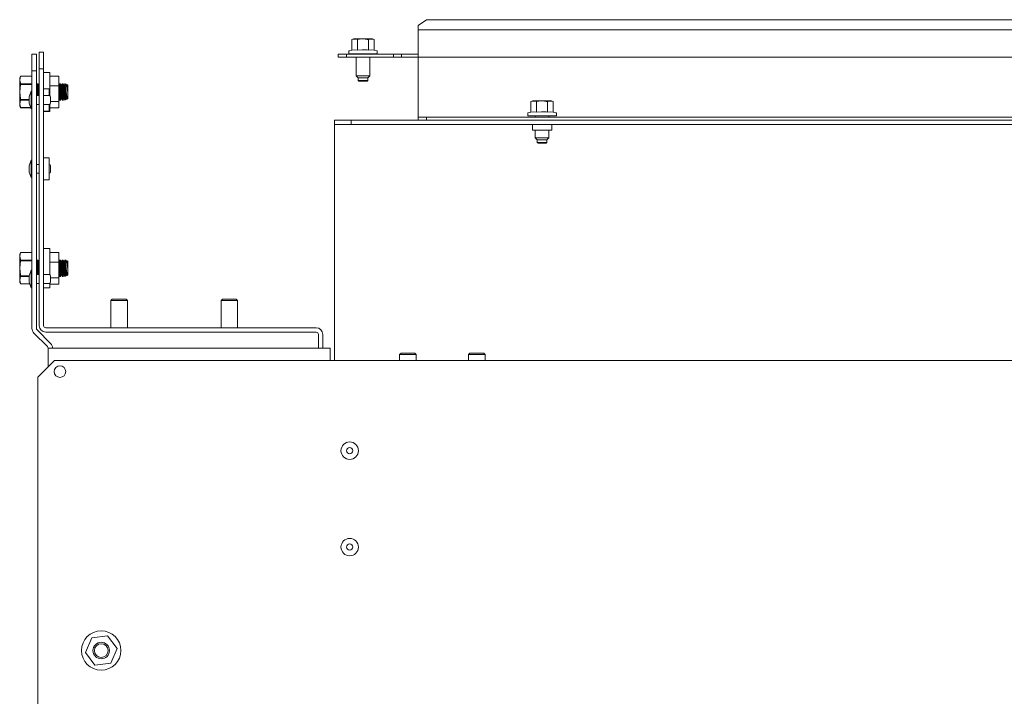
# Model space of a CAD drawing. Units: inches. Extents: x 111 to 409, y 39 to 222.
# Drawn here: x 173 to 187, y 169 to 178 of the extents above; entities that cross this region are included whole.
import ezdxf

# ---------------------------------------------------------------- set-up
doc = ezdxf.new("R2010")
doc.units = ezdxf.units.IN
doc.header["$MEASUREMENT"] = 0
doc.layers.add('1', color=7, linetype='CONTINUOUS')

msp = doc.modelspace()

# ---------------------------------------------------------------- linework, layer by layer
at = {"layer": '1', "color": 18, "linetype": 'Continuous', "lineweight": 18}
for p, q in [((179.119, 178.29), (179.001, 178.207)), ((179.119, 178.29), (226.757, 178.29)), ((179.001, 178.152), (179.001, 178.207)), ((179.001, 178.152), (179.001, 178.146)), ((179.001, 178.146), (179.001, 178.143)), ((179.001, 178.122), (179.001, 178.143)), ((179.001, 178.143), (226.875, 178.143)), ((179.001, 178.072), (179.001, 178.122)), ((178.08, 178.017), (178.054, 178.005)), ((178.054, 178.005), (178.083, 178.014)), ((178.054, 178.005), (178.054, 177.856)), ((178.08, 178.017), (178.119, 178.017)), ((178.083, 178.014), (178.113, 178.012)), ((178.113, 178.012), (178.134, 178.005)), ((178.119, 178.017), (178.213, 178.017)), ((178.134, 178.005), (178.165, 178.011)), ((178.134, 178.005), (178.134, 177.856)), ((178.165, 178.011), (178.218, 178.015)), ((178.213, 178.017), (178.308, 178.017)), ((178.218, 178.015), (178.273, 178.009)), ((178.273, 178.009), (178.293, 178.005)), ((178.293, 178.005), (178.322, 178.014)), ((178.293, 178.005), (178.293, 177.856)), ((178.308, 178.017), (178.347, 178.017)), ((178.322, 178.014), (178.351, 178.012)), ((178.373, 178.005), (178.347, 178.017)), ((178.351, 178.012), (178.373, 178.005)), ((178.373, 178.005), (178.373, 177.856)), ((179.001, 177.828), (179.001, 178.072)), ((178.009, 177.839), (178.009, 177.804)), ((178.054, 177.856), (178.013, 177.845)), ((178.054, 177.856), (178.094, 177.861)), ((178.094, 177.861), (178.134, 177.856)), ((178.134, 177.856), (178.203, 177.861)), ((178.203, 177.861), (178.273, 177.858)), ((178.273, 177.858), (178.293, 177.856)), ((178.293, 177.856), (178.332, 177.861)), ((178.332, 177.861), (178.373, 177.856)), ((178.414, 177.845), (178.373, 177.856)), ((178.418, 177.804), (178.418, 177.839)), ((173.483, 177.56), (173.483, 177.796)), ((173.483, 177.796), (173.546, 177.796)), ((173.546, 177.796), (173.546, 177.56)), ((173.587, 177.587), (173.587, 177.824)), ((173.587, 177.824), (173.65, 177.824)), ((173.65, 177.824), (173.65, 177.587)), ((177.859, 177.757), (177.859, 177.797)), ((177.859, 177.797), (177.977, 177.797)), ((177.977, 177.757), (177.859, 177.757)), ((177.977, 177.797), (178.647, 177.797)), ((177.977, 177.797), (177.977, 177.757)), ((177.977, 177.757), (178.647, 177.757)), ((178.048, 177.804), (178.009, 177.804)), ((178.15, 177.804), (178.048, 177.804)), ((178.115, 177.804), (178.115, 177.797)), ((178.115, 177.757), (178.115, 177.489)), ((178.277, 177.804), (178.15, 177.804)), ((178.379, 177.804), (178.277, 177.804)), ((178.312, 177.797), (178.312, 177.804)), ((178.312, 177.489), (178.312, 177.757)), ((178.418, 177.804), (178.379, 177.804)), ((178.647, 177.797), (178.765, 177.797)), ((178.647, 177.757), (178.647, 177.797)), ((178.765, 177.757), (178.647, 177.757)), ((178.765, 177.797), (179.001, 177.797)), ((178.765, 177.797), (178.765, 177.757)), ((179.001, 177.757), (178.765, 177.757)), ((179.001, 177.778), (179.001, 177.828)), ((179.001, 177.757), (179.001, 177.778)), ((226.875, 177.757), (179.001, 177.757)), ((179.001, 177.757), (179.001, 177.738)), ((179.001, 177.738), (179.001, 177.704)), ((179.001, 177.704), (179.001, 176.904)), ((173.483, 173.878), (173.483, 177.56)), ((173.546, 177.56), (173.483, 177.56)), ((173.546, 173.878), (173.546, 177.56)), ((173.65, 177.587), (173.587, 177.587)), ((173.587, 177.587), (173.587, 173.918)), ((173.65, 173.918), (173.65, 177.587)), ((173.321, 177.481), (173.308, 177.454)), ((173.321, 177.481), (173.308, 177.427)), ((173.308, 177.447), (173.308, 177.454)), ((173.308, 177.427), (173.308, 177.447)), ((173.308, 177.427), (173.318, 177.381)), ((173.308, 177.355), (173.308, 177.427)), ((173.481, 177.481), (173.321, 177.481)), ((173.321, 177.481), (173.321, 177.481)), ((173.321, 177.481), (173.321, 177.481)), ((173.481, 177.481), (173.321, 177.481)), ((173.483, 177.536), (173.481, 177.536)), ((173.481, 177.536), (173.481, 177.501)), ((173.481, 177.501), (173.481, 177.403)), ((173.737, 177.537), (173.65, 177.537)), ((173.737, 177.49), (173.737, 177.537)), ((173.737, 177.365), (173.737, 177.49)), ((173.867, 177.482), (173.737, 177.482)), ((173.867, 177.482), (173.867, 177.346)), ((178.115, 177.489), (178.145, 177.46)), ((178.115, 177.489), (178.144, 177.489)), ((178.144, 177.489), (178.213, 177.489)), ((178.145, 177.46), (178.145, 177.42)), ((178.179, 177.46), (178.145, 177.46)), ((178.145, 177.42), (178.155, 177.41)), ((178.145, 177.42), (178.165, 177.42)), ((178.184, 177.41), (178.155, 177.41)), ((178.165, 177.42), (178.213, 177.42)), ((178.248, 177.46), (178.179, 177.46)), ((178.243, 177.41), (178.184, 177.41)), ((178.213, 177.489), (178.283, 177.489)), ((178.213, 177.42), (178.262, 177.42)), ((178.272, 177.41), (178.243, 177.41)), ((178.282, 177.46), (178.248, 177.46)), ((178.262, 177.42), (178.282, 177.42)), ((178.272, 177.41), (178.282, 177.42)), ((178.282, 177.46), (178.312, 177.489)), ((178.282, 177.42), (178.282, 177.46)), ((178.283, 177.489), (178.312, 177.489)), ((173.321, 177.364), (173.308, 177.257)), ((173.308, 177.257), (173.308, 177.355)), ((173.318, 177.381), (173.321, 177.373)), ((173.321, 177.373), (173.321, 177.369)), ((173.321, 177.373), (173.481, 177.373)), ((173.321, 177.369), (173.321, 177.364)), ((173.481, 177.364), (173.321, 177.364)), ((173.481, 177.403), (173.481, 177.267)), ((173.555, 177.358), (173.546, 177.357)), ((173.557, 177.287), (173.546, 177.348)), ((173.546, 177.289), (173.551, 177.266)), ((173.569, 177.375), (173.554, 177.375)), ((173.561, 177.375), (173.555, 177.358)), ((173.563, 177.307), (173.555, 177.358)), ((173.57, 177.205), (173.557, 177.287)), ((173.561, 177.372), (173.561, 177.375)), ((173.564, 177.358), (173.561, 177.372)), ((173.58, 177.205), (173.563, 177.307)), ((173.568, 177.332), (173.564, 177.358)), ((173.574, 177.296), (173.568, 177.332)), ((173.584, 177.357), (173.569, 177.375)), ((173.569, 177.375), (173.571, 177.368)), ((173.571, 177.368), (173.574, 177.35)), ((173.574, 177.35), (173.58, 177.321)), ((173.581, 177.257), (173.574, 177.296)), ((173.58, 177.321), (173.587, 177.28)), ((173.587, 177.357), (173.584, 177.357)), ((173.585, 177.352), (173.584, 177.357)), ((173.587, 177.338), (173.585, 177.352)), ((173.729, 177.3), (173.65, 177.3)), ((173.729, 177.3), (173.729, 177.274)), ((173.729, 177.274), (173.729, 177.205)), ((173.737, 177.203), (173.737, 177.365)), ((173.867, 177.346), (173.737, 177.346)), ((173.87, 177.358), (173.867, 177.358)), ((173.867, 177.346), (173.867, 177.12)), ((173.884, 177.21), (173.867, 177.314)), ((173.884, 177.375), (173.869, 177.375)), ((173.876, 177.375), (173.87, 177.358)), ((173.878, 177.308), (173.87, 177.358)), ((173.879, 177.358), (173.876, 177.375)), ((173.895, 177.207), (173.878, 177.308)), ((173.883, 177.332), (173.879, 177.358)), ((173.889, 177.296), (173.883, 177.332)), ((173.899, 177.357), (173.884, 177.375)), ((173.884, 177.375), (173.886, 177.368)), ((173.886, 177.368), (173.889, 177.35)), ((173.889, 177.35), (173.895, 177.321)), ((173.896, 177.257), (173.889, 177.296)), ((173.895, 177.321), (173.901, 177.285)), ((173.909, 177.358), (173.899, 177.357)), ((173.908, 177.306), (173.899, 177.357)), ((173.901, 177.285), (173.907, 177.257)), ((173.924, 177.375), (173.908, 177.375)), ((173.924, 177.206), (173.908, 177.306)), ((173.915, 177.375), (173.909, 177.358)), ((173.917, 177.308), (173.909, 177.358)), ((173.918, 177.358), (173.915, 177.375)), ((173.934, 177.207), (173.917, 177.308)), ((173.922, 177.332), (173.918, 177.358)), ((173.928, 177.296), (173.922, 177.332)), ((173.939, 177.357), (173.924, 177.375)), ((173.924, 177.375), (173.925, 177.368)), ((173.925, 177.368), (173.929, 177.35)), ((173.935, 177.257), (173.928, 177.296)), ((173.929, 177.35), (173.934, 177.321)), ((173.934, 177.321), (173.941, 177.285)), ((173.948, 177.358), (173.939, 177.357)), ((173.947, 177.306), (173.939, 177.357)), ((173.941, 177.285), (173.946, 177.257)), ((173.964, 177.206), (173.947, 177.306)), ((173.955, 177.375), (173.948, 177.358)), ((173.958, 177.375), (173.948, 177.375)), ((173.957, 177.308), (173.948, 177.358)), ((173.955, 177.371), (173.955, 177.375)), ((173.958, 177.355), (173.955, 177.371)), ((173.974, 177.207), (173.957, 177.308)), ((173.966, 177.371), (173.958, 177.375)), ((173.958, 177.37), (173.958, 177.375)), ((173.958, 177.355), (173.958, 177.37)), ((173.958, 177.355), (173.961, 177.328)), ((173.961, 177.328), (173.966, 177.294)), ((173.978, 177.357), (173.966, 177.371)), ((173.969, 177.362), (173.966, 177.371)), ((173.966, 177.294), (173.971, 177.257)), ((173.97, 177.358), (173.969, 177.362)), ((173.972, 177.349), (173.97, 177.358)), ((173.976, 177.336), (173.972, 177.349)), ((173.984, 177.305), (173.976, 177.336)), ((173.988, 177.358), (173.978, 177.357)), ((173.982, 177.332), (173.978, 177.357)), ((173.992, 177.27), (173.982, 177.332)), ((173.992, 177.27), (173.984, 177.305)), ((173.989, 177.351), (173.988, 177.358)), ((173.997, 177.357), (173.989, 177.361)), ((173.989, 177.361), (173.989, 177.355)), ((173.989, 177.355), (173.991, 177.34)), ((173.992, 177.33), (173.989, 177.351)), ((173.991, 177.34), (173.992, 177.33)), ((173.992, 177.33), (173.993, 177.298)), ((173.993, 177.298), (173.992, 177.27)), ((173.997, 177.307), (173.997, 177.357)), ((173.997, 177.207), (173.997, 177.307)), ((173.308, 177.257), (173.318, 177.164)), ((173.308, 177.158), (173.308, 177.257)), ((173.308, 177.086), (173.308, 177.158)), ((173.321, 177.14), (173.308, 177.086)), ((173.318, 177.164), (173.321, 177.149)), ((173.321, 177.149), (173.443, 177.149)), ((173.321, 177.149), (173.321, 177.145)), ((173.321, 177.145), (173.321, 177.14)), ((173.443, 177.14), (173.321, 177.14)), ((173.47, 177.267), (173.443, 177.187)), ((173.443, 177.142), (173.443, 177.187)), ((173.443, 177.097), (173.443, 177.142)), ((173.483, 177.267), (173.47, 177.267)), ((173.47, 177.267), (173.47, 177.231)), ((173.47, 177.231), (173.47, 177.142)), ((173.47, 177.142), (173.47, 177.054)), ((173.546, 177.23), (173.549, 177.217)), ((173.587, 177.205), (173.546, 177.205)), ((173.549, 177.217), (173.551, 177.205)), ((173.551, 177.266), (173.552, 177.257)), ((173.552, 177.257), (173.559, 177.217)), ((173.559, 177.217), (173.561, 177.205)), ((173.583, 177.248), (173.581, 177.257)), ((173.587, 177.221), (173.583, 177.248)), ((173.728, 177.205), (173.65, 177.205)), ((173.748, 177.185), (173.748, 177.142)), ((173.748, 177.142), (173.748, 177.1)), ((173.867, 177.258), (173.867, 177.257)), ((173.867, 177.257), (173.874, 177.217)), ((173.874, 177.163), (173.867, 177.2)), ((173.867, 177.153), (173.879, 177.139)), ((173.874, 177.217), (173.88, 177.182)), ((173.878, 177.145), (173.874, 177.163)), ((173.879, 177.139), (173.878, 177.145)), ((173.879, 177.139), (173.894, 177.139)), ((173.88, 177.182), (173.885, 177.156)), ((173.894, 177.155), (173.884, 177.21)), ((173.885, 177.156), (173.887, 177.139)), ((173.887, 177.139), (173.894, 177.155)), ((173.894, 177.155), (173.903, 177.157)), ((173.903, 177.157), (173.895, 177.207)), ((173.901, 177.229), (173.896, 177.257)), ((173.908, 177.192), (173.901, 177.229)), ((173.903, 177.157), (173.918, 177.139)), ((173.907, 177.257), (173.914, 177.217)), ((173.913, 177.163), (173.908, 177.192)), ((173.917, 177.145), (173.913, 177.163)), ((173.914, 177.217), (173.92, 177.182)), ((173.918, 177.139), (173.917, 177.145)), ((173.918, 177.139), (173.934, 177.139)), ((173.92, 177.182), (173.924, 177.156)), ((173.933, 177.155), (173.924, 177.206)), ((173.924, 177.156), (173.927, 177.139)), ((173.927, 177.139), (173.933, 177.155)), ((173.933, 177.155), (173.943, 177.157)), ((173.943, 177.157), (173.934, 177.207)), ((173.94, 177.229), (173.935, 177.257)), ((173.947, 177.192), (173.94, 177.229)), ((173.943, 177.157), (173.958, 177.139)), ((173.946, 177.257), (173.953, 177.217)), ((173.953, 177.163), (173.947, 177.192)), ((173.953, 177.217), (173.958, 177.188)), ((173.956, 177.145), (173.953, 177.163)), ((173.958, 177.139), (173.956, 177.145)), ((173.958, 177.152), (173.958, 177.188)), ((173.962, 177.169), (173.958, 177.188)), ((173.958, 177.139), (173.958, 177.152)), ((173.958, 177.139), (173.958, 177.139)), ((173.966, 177.15), (173.962, 177.169)), ((173.972, 177.155), (173.964, 177.206)), ((173.968, 177.143), (173.966, 177.15)), ((173.968, 177.143), (173.972, 177.155)), ((173.971, 177.257), (173.976, 177.22)), ((173.972, 177.155), (173.982, 177.157)), ((173.982, 177.157), (173.974, 177.207)), ((173.976, 177.22), (173.981, 177.188)), ((173.981, 177.188), (173.984, 177.165)), ((173.982, 177.157), (173.986, 177.152)), ((173.984, 177.165), (173.986, 177.153)), ((173.986, 177.152), (173.997, 177.157)), ((173.986, 177.153), (173.986, 177.152)), ((173.997, 177.157), (173.997, 177.207)), ((180.639, 177.131), (180.613, 177.119)), ((180.613, 177.119), (180.642, 177.128)), ((180.639, 177.131), (180.678, 177.131)), ((180.642, 177.128), (180.672, 177.127)), ((180.678, 177.131), (180.773, 177.131)), ((180.725, 177.125), (180.777, 177.129)), ((180.773, 177.131), (180.867, 177.131)), ((180.777, 177.129), (180.832, 177.123)), ((180.852, 177.119), (180.881, 177.128)), ((180.867, 177.131), (180.906, 177.131)), ((180.881, 177.128), (180.91, 177.127)), ((180.932, 177.119), (180.906, 177.131)), ((173.308, 177.067), (173.308, 177.086)), ((173.308, 177.086), (173.318, 177.04)), ((173.308, 177.06), (173.308, 177.067)), ((173.308, 177.06), (173.321, 177.032)), ((173.318, 177.04), (173.321, 177.033)), ((173.321, 177.033), (173.465, 177.033)), ((173.321, 177.033), (173.321, 177.032)), ((173.321, 177.032), (173.465, 177.032)), ((173.443, 177.097), (173.47, 177.017)), ((173.47, 177.054), (173.47, 177.017)), ((173.47, 177.017), (173.483, 177.017)), ((173.481, 177.017), (173.481, 176.987)), ((173.481, 176.987), (173.481, 176.977)), ((173.546, 177.08), (173.587, 177.08)), ((173.65, 177.08), (173.728, 177.08)), ((173.729, 177.08), (173.729, 177.011)), ((173.729, 177.011), (173.729, 176.985)), ((173.737, 177.004), (173.737, 177.082)), ((173.867, 177.031), (173.737, 177.031)), ((173.737, 176.976), (173.737, 177.004)), ((173.867, 177.12), (173.748, 177.12)), ((173.867, 177.12), (173.867, 177.031)), ((180.613, 177.119), (180.613, 176.97)), ((180.672, 177.127), (180.693, 177.119)), ((180.693, 177.119), (180.725, 177.125)), ((180.693, 177.119), (180.693, 176.97)), ((180.832, 177.123), (180.852, 177.119)), ((180.852, 177.119), (180.852, 176.97)), ((180.91, 177.127), (180.932, 177.119)), ((180.932, 177.119), (180.932, 176.97)), ((173.481, 176.977), (173.483, 176.977)), ((173.65, 176.985), (173.729, 176.985)), ((173.65, 176.976), (173.737, 176.976)), ((177.808, 176.792), (177.808, 176.855)), ((177.808, 176.855), (178.044, 176.855)), ((178.044, 176.855), (227.832, 176.855)), ((178.044, 176.855), (178.044, 176.792)), ((179.001, 176.904), (179.001, 176.897)), ((179.001, 176.897), (179.001, 176.895)), ((179.001, 176.855), (179.001, 176.895)), ((179.001, 176.895), (179.119, 176.895)), ((179.119, 176.895), (179.119, 176.855)), ((179.119, 176.895), (226.757, 176.895)), ((180.568, 176.953), (180.568, 176.918)), ((180.607, 176.918), (180.568, 176.918)), ((180.613, 176.97), (180.572, 176.959)), ((180.709, 176.918), (180.607, 176.918)), ((180.613, 176.97), (180.653, 176.975)), ((180.653, 176.975), (180.693, 176.97)), ((180.674, 176.918), (180.674, 176.895)), ((180.693, 176.97), (180.762, 176.975)), ((180.836, 176.918), (180.709, 176.918)), ((180.762, 176.975), (180.832, 176.972)), ((180.832, 176.972), (180.852, 176.97)), ((180.938, 176.918), (180.836, 176.918)), ((180.852, 176.97), (180.891, 176.975)), ((180.871, 176.895), (180.871, 176.918)), ((180.891, 176.975), (180.932, 176.97)), ((180.973, 176.959), (180.932, 176.97)), ((180.977, 176.918), (180.938, 176.918)), ((180.977, 176.918), (180.977, 176.953)), ((177.808, 176.792), (177.808, 176.783)), ((178.044, 176.792), (177.808, 176.792)), ((177.808, 176.783), (177.808, 176.761)), ((177.808, 173.417), (177.808, 176.761)), ((178.044, 176.792), (227.832, 176.792)), ((180.635, 176.792), (180.635, 176.713)), ((180.675, 176.713), (180.635, 176.713)), ((180.674, 176.713), (180.674, 176.603)), ((180.773, 176.713), (180.675, 176.713)), ((180.87, 176.713), (180.773, 176.713)), ((180.91, 176.713), (180.87, 176.713)), ((180.871, 176.603), (180.871, 176.713)), ((180.91, 176.713), (180.91, 176.792)), ((180.674, 176.603), (180.704, 176.574)), ((180.674, 176.603), (180.703, 176.603)), ((180.703, 176.603), (180.773, 176.603)), ((180.704, 176.574), (180.704, 176.534)), ((180.738, 176.574), (180.704, 176.574)), ((180.807, 176.574), (180.738, 176.574)), ((180.773, 176.603), (180.842, 176.603)), ((180.841, 176.574), (180.807, 176.574)), ((180.841, 176.574), (180.871, 176.603)), ((180.841, 176.534), (180.841, 176.574)), ((180.842, 176.603), (180.871, 176.603)), ((180.704, 176.534), (180.714, 176.524)), ((180.704, 176.534), (180.724, 176.534)), ((180.743, 176.524), (180.714, 176.524)), ((180.724, 176.534), (180.773, 176.534)), ((180.802, 176.524), (180.743, 176.524)), ((180.773, 176.534), (180.821, 176.534)), ((180.831, 176.524), (180.802, 176.524)), ((180.821, 176.534), (180.841, 176.534)), ((180.831, 176.524), (180.841, 176.534)), ((173.729, 176.316), (173.65, 176.316)), ((173.729, 176.316), (173.729, 176.27)), ((173.47, 176.283), (173.443, 176.203)), ((173.443, 176.158), (173.443, 176.203)), ((173.443, 176.113), (173.443, 176.158)), ((173.483, 176.283), (173.47, 176.283)), ((173.47, 176.283), (173.47, 176.247)), ((173.47, 176.247), (173.47, 176.158)), ((173.47, 176.158), (173.47, 176.07)), ((173.587, 176.221), (173.546, 176.221)), ((173.729, 176.27), (173.729, 176.158)), ((173.729, 176.158), (173.729, 176.047)), ((173.748, 176.201), (173.748, 176.158)), ((173.748, 176.158), (173.748, 176.116)), ((173.443, 176.113), (173.47, 176.033)), ((173.47, 176.07), (173.47, 176.033)), ((173.47, 176.033), (173.483, 176.033)), ((173.546, 176.096), (173.587, 176.096)), ((173.729, 176.047), (173.729, 176.001)), ((173.65, 176.001), (173.729, 176.001)), ((173.737, 175.018), (173.65, 175.018)), ((173.737, 174.963), (173.737, 175.018)), ((173.321, 174.961), (173.308, 174.934)), ((173.321, 174.961), (173.308, 174.908)), ((173.308, 174.927), (173.308, 174.934)), ((173.308, 174.908), (173.308, 174.927)), ((173.308, 174.908), (173.318, 174.861)), ((173.308, 174.836), (173.308, 174.908)), ((173.481, 174.961), (173.321, 174.961)), ((173.321, 174.961), (173.321, 174.961)), ((173.321, 174.961), (173.321, 174.961)), ((173.481, 174.961), (173.321, 174.961)), ((173.483, 175.017), (173.481, 175.017)), ((173.481, 175.017), (173.481, 174.974)), ((173.481, 174.974), (173.481, 174.86)), ((173.737, 174.819), (173.737, 174.963)), ((173.867, 174.963), (173.737, 174.963)), ((173.867, 174.963), (173.867, 174.826)), ((173.321, 174.845), (173.308, 174.737)), ((173.308, 174.737), (173.308, 174.836)), ((173.308, 174.737), (173.318, 174.644)), ((173.308, 174.639), (173.308, 174.737)), ((173.318, 174.861), (173.321, 174.854)), ((173.321, 174.854), (173.321, 174.849)), ((173.321, 174.854), (173.481, 174.854)), ((173.321, 174.849), (173.321, 174.845)), ((173.481, 174.845), (173.321, 174.845)), ((173.481, 174.86), (173.481, 174.708)), ((173.555, 174.839), (173.546, 174.837)), ((173.561, 174.738), (173.546, 174.828)), ((173.546, 174.769), (173.551, 174.746)), ((173.551, 174.746), (173.552, 174.737)), ((173.552, 174.737), (173.559, 174.697)), ((173.569, 174.855), (173.554, 174.855)), ((173.561, 174.855), (173.555, 174.839)), ((173.561, 174.8), (173.555, 174.839)), ((173.561, 174.853), (173.561, 174.855)), ((173.564, 174.838), (173.561, 174.853)), ((173.576, 174.714), (173.561, 174.8)), ((173.577, 174.646), (173.561, 174.738)), ((173.568, 174.812), (173.564, 174.838)), ((173.574, 174.777), (173.568, 174.812)), ((173.584, 174.837), (173.569, 174.855)), ((173.569, 174.855), (173.571, 174.849)), ((173.571, 174.849), (173.574, 174.83)), ((173.574, 174.83), (173.58, 174.802)), ((173.581, 174.737), (173.574, 174.777)), ((173.58, 174.802), (173.587, 174.76)), ((173.583, 174.728), (173.581, 174.737)), ((173.587, 174.838), (173.584, 174.837)), ((173.585, 174.832), (173.584, 174.837)), ((173.587, 174.818), (173.585, 174.832)), ((173.867, 174.826), (173.737, 174.826)), ((173.737, 174.644), (173.737, 174.819)), ((173.87, 174.839), (173.867, 174.838)), ((173.867, 174.826), (173.867, 174.601)), ((173.884, 174.69), (173.867, 174.795)), ((173.867, 174.738), (173.867, 174.737)), ((173.867, 174.737), (173.874, 174.697)), ((173.884, 174.855), (173.869, 174.855)), ((173.876, 174.855), (173.87, 174.839)), ((173.878, 174.788), (173.87, 174.839)), ((173.879, 174.838), (173.876, 174.855)), ((173.895, 174.688), (173.878, 174.788)), ((173.883, 174.812), (173.879, 174.838)), ((173.889, 174.777), (173.883, 174.812)), ((173.899, 174.837), (173.884, 174.855)), ((173.884, 174.855), (173.886, 174.849)), ((173.886, 174.849), (173.889, 174.83)), ((173.889, 174.83), (173.895, 174.802)), ((173.896, 174.737), (173.889, 174.777)), ((173.895, 174.802), (173.901, 174.765)), ((173.901, 174.709), (173.896, 174.737)), ((173.909, 174.839), (173.899, 174.837)), ((173.908, 174.787), (173.899, 174.837)), ((173.901, 174.765), (173.907, 174.737)), ((173.907, 174.737), (173.914, 174.697)), ((173.924, 174.855), (173.908, 174.855)), ((173.924, 174.686), (173.908, 174.787)), ((173.915, 174.855), (173.909, 174.839)), ((173.917, 174.788), (173.909, 174.839)), ((173.918, 174.838), (173.915, 174.855)), ((173.934, 174.688), (173.917, 174.788)), ((173.922, 174.812), (173.918, 174.838)), ((173.928, 174.777), (173.922, 174.812)), ((173.939, 174.837), (173.924, 174.855)), ((173.924, 174.855), (173.925, 174.849)), ((173.925, 174.849), (173.929, 174.83)), ((173.935, 174.737), (173.928, 174.777)), ((173.929, 174.83), (173.934, 174.802)), ((173.934, 174.802), (173.941, 174.765)), ((173.94, 174.709), (173.935, 174.737)), ((173.948, 174.839), (173.939, 174.837)), ((173.947, 174.787), (173.939, 174.837)), ((173.941, 174.765), (173.946, 174.737)), ((173.946, 174.737), (173.953, 174.697)), ((173.964, 174.686), (173.947, 174.787)), ((173.955, 174.855), (173.948, 174.839)), ((173.958, 174.855), (173.948, 174.855)), ((173.957, 174.788), (173.948, 174.839)), ((173.955, 174.851), (173.955, 174.855)), ((173.958, 174.835), (173.955, 174.851)), ((173.974, 174.688), (173.957, 174.788)), ((173.966, 174.851), (173.958, 174.855)), ((173.958, 174.85), (173.958, 174.855)), ((173.958, 174.835), (173.958, 174.85)), ((173.958, 174.835), (173.961, 174.808)), ((173.961, 174.808), (173.966, 174.774)), ((173.978, 174.837), (173.966, 174.851)), ((173.969, 174.842), (173.966, 174.851)), ((173.966, 174.774), (173.971, 174.737)), ((173.97, 174.838), (173.969, 174.842)), ((173.972, 174.829), (173.97, 174.838)), ((173.971, 174.737), (173.976, 174.7)), ((173.976, 174.817), (173.972, 174.829)), ((173.984, 174.786), (173.976, 174.817)), ((173.988, 174.839), (173.978, 174.837)), ((173.982, 174.812), (173.978, 174.837)), ((173.992, 174.75), (173.982, 174.812)), ((173.992, 174.75), (173.984, 174.786)), ((173.989, 174.831), (173.988, 174.839)), ((173.997, 174.837), (173.989, 174.841)), ((173.989, 174.841), (173.989, 174.835)), ((173.989, 174.835), (173.991, 174.82)), ((173.992, 174.81), (173.989, 174.831)), ((173.991, 174.82), (173.992, 174.81)), ((173.992, 174.81), (173.993, 174.779)), ((173.993, 174.779), (173.992, 174.75)), ((173.997, 174.787), (173.997, 174.837)), ((173.997, 174.687), (173.997, 174.787)), ((173.308, 174.567), (173.308, 174.639)), ((173.321, 174.62), (173.308, 174.567)), ((173.318, 174.644), (173.321, 174.63)), ((173.321, 174.63), (173.444, 174.63)), ((173.321, 174.63), (173.321, 174.625)), ((173.321, 174.625), (173.321, 174.62)), ((173.443, 174.62), (173.321, 174.62)), ((173.47, 174.708), (173.443, 174.628)), ((173.443, 174.583), (173.443, 174.628)), ((173.483, 174.708), (173.47, 174.708)), ((173.47, 174.708), (173.47, 174.672)), ((173.47, 174.672), (173.47, 174.583)), ((173.546, 174.711), (173.549, 174.697)), ((173.547, 174.649), (173.546, 174.652)), ((173.587, 174.646), (173.546, 174.646)), ((173.547, 174.646), (173.547, 174.649)), ((173.549, 174.697), (173.559, 174.646)), ((173.559, 174.697), (173.568, 174.646)), ((173.587, 174.646), (173.576, 174.714)), ((173.587, 174.701), (173.583, 174.728)), ((173.728, 174.646), (173.65, 174.646)), ((173.748, 174.626), (173.748, 174.583)), ((173.867, 174.601), (173.748, 174.601)), ((173.874, 174.644), (173.867, 174.68)), ((173.867, 174.633), (173.879, 174.619)), ((173.867, 174.601), (173.867, 174.511)), ((173.874, 174.697), (173.88, 174.662)), ((173.878, 174.625), (173.874, 174.644)), ((173.879, 174.619), (173.878, 174.625)), ((173.879, 174.619), (173.894, 174.619)), ((173.88, 174.662), (173.885, 174.636)), ((173.894, 174.636), (173.884, 174.69)), ((173.885, 174.636), (173.887, 174.619)), ((173.887, 174.619), (173.894, 174.636)), ((173.894, 174.636), (173.903, 174.637)), ((173.903, 174.637), (173.895, 174.688)), ((173.908, 174.673), (173.901, 174.709)), ((173.903, 174.637), (173.918, 174.619)), ((173.913, 174.644), (173.908, 174.673)), ((173.917, 174.625), (173.913, 174.644)), ((173.914, 174.697), (173.92, 174.662)), ((173.918, 174.619), (173.917, 174.625)), ((173.918, 174.619), (173.934, 174.619)), ((173.92, 174.662), (173.924, 174.636)), ((173.933, 174.636), (173.924, 174.686)), ((173.924, 174.636), (173.927, 174.619)), ((173.927, 174.619), (173.933, 174.636)), ((173.933, 174.636), (173.943, 174.637)), ((173.943, 174.637), (173.934, 174.688)), ((173.947, 174.673), (173.94, 174.709)), ((173.943, 174.637), (173.958, 174.619)), ((173.953, 174.644), (173.947, 174.673)), ((173.953, 174.697), (173.958, 174.668)), ((173.956, 174.625), (173.953, 174.644)), ((173.958, 174.619), (173.956, 174.625)), ((173.958, 174.632), (173.958, 174.668)), ((173.962, 174.65), (173.958, 174.668)), ((173.958, 174.619), (173.958, 174.632)), ((173.958, 174.619), (173.958, 174.619)), ((173.966, 174.63), (173.962, 174.65)), ((173.972, 174.636), (173.964, 174.686)), ((173.968, 174.624), (173.966, 174.63)), ((173.968, 174.624), (173.972, 174.636)), ((173.972, 174.636), (173.982, 174.637)), ((173.982, 174.637), (173.974, 174.688)), ((173.976, 174.7), (173.981, 174.668)), ((173.981, 174.668), (173.984, 174.645)), ((173.982, 174.637), (173.986, 174.632)), ((173.984, 174.645), (173.986, 174.633)), ((173.986, 174.632), (173.997, 174.637)), ((173.986, 174.633), (173.986, 174.632)), ((173.997, 174.637), (173.997, 174.687)), ((173.308, 174.547), (173.308, 174.567)), ((173.308, 174.567), (173.318, 174.52)), ((173.308, 174.54), (173.308, 174.547)), ((173.308, 174.54), (173.321, 174.513)), ((173.318, 174.52), (173.321, 174.513)), ((173.321, 174.513), (173.452, 174.513)), ((173.321, 174.513), (173.452, 174.513)), ((173.321, 174.513), (173.321, 174.513)), ((173.321, 174.513), (173.321, 174.513)), ((173.443, 174.538), (173.443, 174.583)), ((173.443, 174.538), (173.47, 174.458)), ((173.47, 174.583), (173.47, 174.495)), ((173.47, 174.495), (173.47, 174.458)), ((173.47, 174.458), (173.483, 174.458)), ((173.481, 174.458), (173.483, 174.458)), ((173.481, 174.458), (173.481, 174.458)), ((173.481, 174.458), (173.481, 174.458)), ((173.546, 174.521), (173.587, 174.521)), ((173.65, 174.521), (173.728, 174.521)), ((173.65, 174.457), (173.737, 174.457)), ((173.737, 174.474), (173.737, 174.523)), ((173.867, 174.511), (173.737, 174.511)), ((173.737, 174.457), (173.737, 174.474)), ((173.748, 174.583), (173.748, 174.541)), ((174.631, 174.296), (174.611, 174.276)), ((174.611, 174.276), (174.611, 173.887)), ((174.646, 174.276), (174.611, 174.276)), ((174.631, 174.296), (174.66, 174.296)), ((174.729, 174.276), (174.646, 174.276)), ((174.66, 174.296), (174.729, 174.296)), ((174.729, 174.296), (174.799, 174.296)), ((174.813, 174.276), (174.729, 174.276)), ((174.799, 174.296), (174.827, 174.296)), ((174.847, 174.276), (174.813, 174.276)), ((174.847, 174.276), (174.827, 174.296)), ((174.847, 173.887), (174.847, 174.276)), ((176.206, 174.296), (176.186, 174.276)), ((176.186, 174.276), (176.186, 173.887)), ((176.221, 174.276), (176.186, 174.276)), ((176.206, 174.296), (176.235, 174.296)), ((176.304, 174.276), (176.221, 174.276)), ((176.235, 174.296), (176.304, 174.296)), ((176.304, 174.296), (176.373, 174.296)), ((176.388, 174.276), (176.304, 174.276)), ((176.373, 174.296), (176.402, 174.296)), ((176.422, 174.276), (176.388, 174.276)), ((176.422, 174.276), (176.402, 174.296)), ((176.422, 173.887), (176.422, 174.276)), ((173.704, 173.618), (173.511, 173.811)), ((173.749, 173.662), (173.556, 173.855)), ((173.682, 173.887), (177.544, 173.887)), ((173.682, 173.824), (177.544, 173.824)), ((177.576, 173.792), (177.576, 173.595)), ((177.639, 173.792), (177.639, 173.595)), ((173.713, 173.595), (173.741, 173.595)), ((173.713, 173.326), (173.713, 173.595)), ((173.741, 173.595), (173.808, 173.595)), ((173.808, 173.595), (177.65, 173.595)), ((177.65, 173.595), (177.717, 173.595)), ((177.717, 173.595), (177.745, 173.595)), ((177.745, 173.595), (177.745, 173.417)), ((178.757, 173.524), (178.737, 173.505)), ((178.737, 173.505), (178.737, 173.417)), ((178.772, 173.505), (178.737, 173.505)), ((178.757, 173.524), (178.786, 173.524)), ((178.855, 173.505), (178.772, 173.505)), ((178.786, 173.524), (178.855, 173.524)), ((178.855, 173.524), (178.925, 173.524)), ((178.939, 173.505), (178.855, 173.505)), ((178.925, 173.524), (178.954, 173.524)), ((178.973, 173.505), (178.939, 173.505)), ((178.973, 173.505), (178.954, 173.524)), ((178.973, 173.417), (178.973, 173.505)), ((179.741, 173.524), (179.721, 173.505)), ((179.721, 173.505), (179.721, 173.417)), ((179.756, 173.505), (179.721, 173.505)), ((179.741, 173.524), (179.77, 173.524)), ((179.839, 173.505), (179.756, 173.505)), ((179.77, 173.524), (179.839, 173.524)), ((179.839, 173.524), (179.909, 173.524)), ((179.923, 173.505), (179.839, 173.505)), ((179.909, 173.524), (179.938, 173.524)), ((179.958, 173.505), (179.923, 173.505)), ((179.958, 173.505), (179.938, 173.524)), ((179.958, 173.417), (179.958, 173.505)), ((173.804, 173.417), (173.568, 173.181)), ((173.804, 173.417), (232.072, 173.417)), ((173.568, 168.259), (173.568, 173.181)), ((174.337, 169.454), (174.248, 169.245)), ((174.563, 169.481), (174.337, 169.454)), ((174.699, 169.299), (174.563, 169.481)), ((174.61, 169.09), (174.699, 169.299)), ((174.248, 169.245), (174.384, 169.063)), ((174.384, 169.063), (174.61, 169.09))]:
    msp.add_line(p, q, dxfattribs=at)
for centre, radius in [((173.883, 173.259), 0.0827), ((178.024, 172.129), 0.125), ((178.024, 172.129), 0.045), ((178.024, 170.751), 0.125), ((178.024, 170.751), 0.045), ((174.473, 169.272), 0.281), ((174.473, 169.272), 0.118), ((174.473, 169.272), 0.0981)]:
    msp.add_circle(centre, radius, dxfattribs=at)
for centre, radius, start, end in [((178.015, 177.839), 0.00591, 105, 180), ((178.412, 177.839), 0.00591, 0, 75), ((173.728, 177.185), 0.02, 0, 90), ((173.728, 177.1), 0.02, 270, 0), ((180.574, 176.953), 0.00591, 105, 180), ((180.971, 176.953), 0.00591, 0, 75), ((173.728, 176.201), 0.02, 0, 87.7683), ((173.728, 176.116), 0.02, 272.2317, 0), ((173.728, 174.626), 0.02, 0, 90), ((173.728, 174.541), 0.02, 270, 0), ((173.682, 173.918), 0.0945, 180, 270), ((173.682, 173.918), 0.0315, 180, 270), ((173.578, 173.878), 0.0945, 180, 225), ((173.578, 173.878), 0.0315, 180, 225), ((177.544, 173.792), 0.0945, 0, 90), ((177.544, 173.792), 0.0315, 0, 90), ((173.682, 173.595), 0.0315, 0, 45), ((173.682, 173.595), 0.0945, 0, 45)]:
    msp.add_arc(centre, radius, start, end, dxfattribs=at)

doc.saveas('drawing.dxf')
